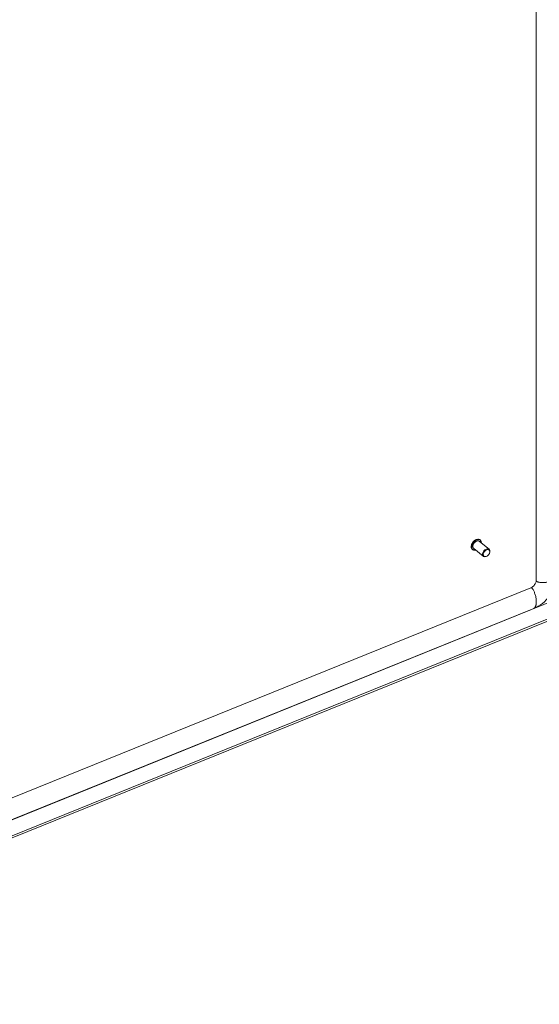
# Model space of a CAD drawing. Units: inches. Extents: x 9 to 297, y 6 to 177.
# Drawn here: x 254 to 267, y 43 to 68 of the extents above; entities that cross this region are included whole.
import ezdxf

# ---------------------------------------------------------------- set-up
doc = ezdxf.new("R2010")
doc.units = ezdxf.units.IN
doc.header["$LTSCALE"] = 18
doc.header["$MEASUREMENT"] = 0
doc.layers.add('Visible (ANSI)', color=7, linetype='Continuous', lineweight=5)
doc.layers.add('Visible Narrow (ANSI)', color=7, linetype='Continuous', lineweight=5)

msp = doc.modelspace()

# ---------------------------------------------------------------- linework, layer by layer
at = {"layer": 'Visible (ANSI)'}
for p, q in [((266.73811, 87.29073), (266.73811, 53.68765)), ((265.5668, 54.45817), (265.32841, 54.65474)), ((265.34918, 54.68835), (265.34583, 54.69111)), ((265.15623, 54.45434), (265.15288, 54.4571)), ((265.42366, 54.28458), (265.18527, 54.48114)), ((265.52168, 54.2939), (265.51621, 54.29042)), ((265.57632, 54.36017), (265.5787, 54.3662)), ((266.60185, 53.50139), (243.16571, 44.02698)), ((243.48055, 43.21254), (267.74049, 53.01998)), ((266.67618, 52.99027), (243.22766, 43.51086)), ((243.50391, 43.1676), (267.74049, 52.9656))]:
    msp.add_line(p, q, dxfattribs=at)
for centre, major_axis, start_param, end_param in [((265.25684, 54.56794), (-0.07157, -0.0868), 3.14159265, 6.28318531), ((265.49523, 54.37138), (0.07157, 0.0868), 5.1641407, 10.54382257)]:
    msp.add_ellipse(centre, major_axis=major_axis, ratio=0.66883484, start_param=start_param, end_param=end_param, dxfattribs=at)
msp.add_ellipse((265.50333, 54.36469), major_axis=(-0.06258, -0.0759), ratio=0.66883484, dxfattribs=at)
for points, knots in [([(265.15288, 54.4571), (265.14452, 54.464), (265.13775, 54.4728), (265.12794, 54.49339), (265.125, 54.50525), (265.1232, 54.53103), (265.12448, 54.54501), (265.13123, 54.57354), (265.13673, 54.58809), (265.15134, 54.6162), (265.16046, 54.62976), (265.18137, 54.65453), (265.19317, 54.66575), (265.21831, 54.68473), (265.23165, 54.69249), (265.25859, 54.70371), (265.27218, 54.70717), (265.29817, 54.70928), (265.31057, 54.70798), (265.33068, 54.70134), (265.3388, 54.6969), (265.34583, 54.69111)], [5.60167669, 5.60167669, 5.60167669, 5.60167669, 5.90436742, 5.90436742, 6.21552808, 6.21552808, 6.53794492, 6.53794492, 6.86390563, 6.86390563, 7.18988019, 7.18988019, 7.51564668, 7.51564668, 7.84165857, 7.84165857, 8.16750386, 8.16750386, 8.48898315, 8.48898315, 8.74326934, 8.74326934, 8.74326934, 8.74326934]), ([(265.34918, 54.68835), (265.35754, 54.68146), (265.36431, 54.67266), (265.37412, 54.65206), (265.37706, 54.6402), (265.37826, 54.62304), (265.37832, 54.61843), (265.37812, 54.61375)], [2.460084037, 2.460084037, 2.460084037, 2.460084037, 2.762774763, 2.762774763, 3.073935424, 3.073935424, 3.18467806, 3.18467806, 3.18467806, 3.18467806]), ([(265.23498, 54.44015), (265.22885, 54.43869), (265.22277, 54.4377), (265.20389, 54.43617), (265.19148, 54.43747), (265.17138, 54.44411), (265.16325, 54.44855), (265.15623, 54.45434)], [4.877082669, 4.877082669, 4.877082669, 4.877082669, 5.025911207, 5.025911207, 5.347390498, 5.347390498, 5.601676691, 5.601676691, 5.601676691, 5.601676691]), ([(266.60185, 53.50139), (266.61272, 53.50579), (266.62452, 53.5121), (266.6474, 53.52767), (266.65877, 53.53702), (266.67974, 53.55772), (266.68963, 53.5693), (266.70682, 53.59331), (266.71434, 53.60603), (266.72623, 53.63092), (266.73075, 53.6434), (266.73673, 53.66692), (266.73811, 53.67817), (266.73811, 53.68765)], [0, 0, 0, 0, 0.131507372, 0.131507372, 0.258582859, 0.258582859, 0.38435965, 0.38435965, 0.510040473, 0.510040473, 0.635775191, 0.635775191, 0.767655596, 0.767655596, 0.767655596, 0.767655596]), ([(267.25931, 53.73608), (267.25403, 53.69543), (267.24531, 53.65432), (267.2122, 53.54158), (267.18048, 53.46941), (267.09846, 53.33028), (267.04612, 53.26219), (266.92775, 53.14175), (266.85995, 53.0882), (266.75235, 53.02459), (266.71445, 53.00574), (266.67618, 52.99027)], [0.27873121, 0.27873121, 0.27873121, 0.27873121, 0.65442126, 0.65442126, 1.3229846, 1.3229846, 2.0329481, 2.0329481, 2.75636042, 2.75636042, 3.13101118, 3.13101118, 3.13101118, 3.13101118])]:
    msp.add_open_spline(points, degree=3, knots=knots, dxfattribs=at)
at = {"layer": 'Visible Narrow (ANSI)'}
msp.add_line((267.27233, 53.22702), (243.22831, 43.50686), dxfattribs=at)
for centre, major_axis, start_param, end_param in [((265.24935, 54.57411), (-0.09648, -0.11701), 3.14159265, 6.28318531), ((265.25271, 54.57134), (-0.09648, -0.11701), 3.14159265, 6.28318531), ((265.25684, 54.56794), (-0.0919, -0.11145), 2.46357265, 6.96120531)]:
    msp.add_ellipse(centre, major_axis=major_axis, ratio=0.66883484, start_param=start_param, end_param=end_param, dxfattribs=at)
for points, knots in [([(266.73811, 53.68765), (266.73811, 53.65667), (266.82115, 53.61501), (267.08781, 53.62395), (267.22937, 53.73601), (267.25828, 53.79152), (267.26247, 53.8065)], [-0.912483097, -0.912483097, -0.912483097, -0.912483097, -0.912483097, -0.625, -0.375, -0.272230298, -0.272230298, -0.272230298, -0.272230298, -0.272230298]), ([(266.67618, 52.99027), (266.68855, 52.99527), (266.72638, 53.02785), (266.77546, 53.18032), (266.68936, 53.44427), (266.62709, 53.5116), (266.60185, 53.50139)], [0.258973641, 0.258973641, 0.258973641, 0.258973641, 0.258973641, 0.375, 0.625, 0.924608333, 0.924608333, 0.924608333, 0.924608333, 0.924608333])]:
    msp.add_open_spline(points, degree=4, knots=knots, dxfattribs=at)

doc.saveas('drawing.dxf')
